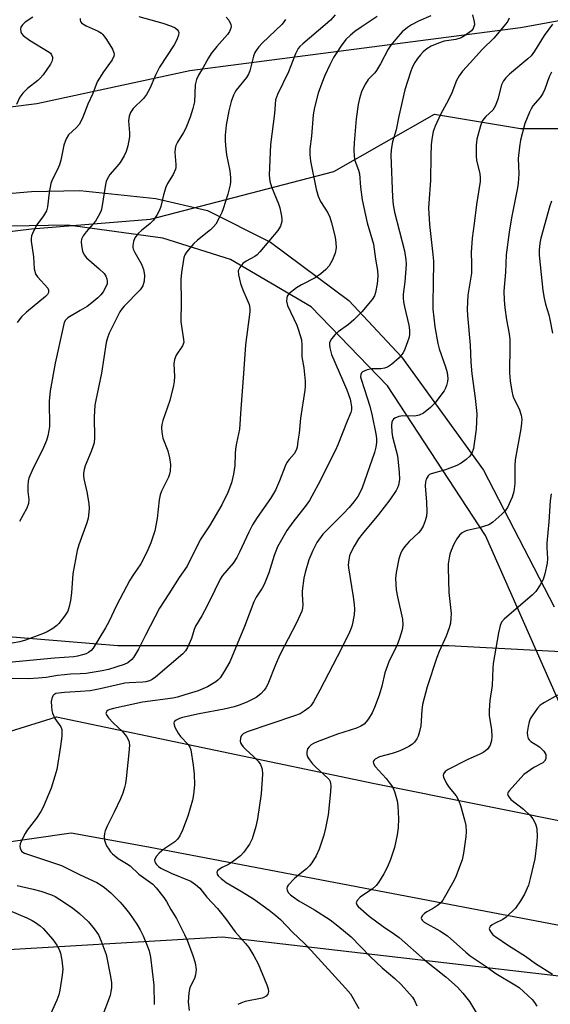
# Model space of a CAD drawing. Units: inches. Extents: x 1321760 to 1327760, y 497448 to 501448.
# Drawn here: x 1323072 to 1323226, y 500578 to 500864 of the extents above; entities that cross this region are included whole.
import ezdxf

# ---------------------------------------------------------------- set-up
doc = ezdxf.new("R2010")
doc.units = ezdxf.units.IN
doc.header["$MEASUREMENT"] = 0
for name, color, linetype in [('NTRL-Trees', 3, 'Continuous'), ('TRANS-Driveway', 251, 'Continuous'), ('TRANS-Road', 130, 'Continuous'), ('Undefined', 1, 'Continuous')]:
    doc.layers.add(name, color=color, linetype=linetype)

msp = doc.modelspace()

# ---------------------------------------------------------------- linework, layer by layer
at = {"layer": 'NTRL-Trees'}
for points in [[(1323673.1, 500933.01), (1323400.82, 500894.52), (1323354.99, 500886.19), (1323217.49, 500861.19), (1323121.65, 500848.69), (1323077.34, 500839.19), (1323041.31, 500834.58), (1322930.33, 500822.79), (1322897.25, 500819.27), (1322861.14, 500815.94)], [(1323230.93, 500680.18), (1323196.65, 500682.02), (1323167.49, 500682.02), (1323100.82, 500682.02), (1322897.6, 500698.69), (1322871.55, 500713.91), (1322879.14, 500767.01), (1322888.12, 500779.58), (1322904.99, 500782.02), (1323075.82, 500802.86), (1323110.22, 500805.72), (1323163.32, 500819.52), (1323192.49, 500836.19), (1323217.49, 500832.02), (1323254.99, 500832.02)], [(1322966.14, 500562.05), (1323059.31, 500593.39), (1323131.14, 500597.61), (1323292.63, 500578.9), (1323384.47, 500554.27)]]:
    msp.add_lwpolyline(points, dxfattribs=at)
at = {"layer": 'TRANS-Driveway'}
for points in [[(1323037.79, 500810.4), (1323075.76, 500813.76), (1323089.8, 500814.02), (1323111.79, 500811.69), (1323126.72, 500808.21), (1323145.02, 500799.01), (1323167.74, 500782.11), (1323183, 500765.81), (1323206.71, 500732.95), (1323227.18, 500693.34)], [(1323237.05, 500646.58), (1323207.29, 500714.01), (1323178.92, 500757.37), (1323156.76, 500780.3), (1323133.39, 500793.99), (1323113.84, 500800.19), (1323086.33, 500803.98), (1323058.28, 500803.47)]]:
    msp.add_lwpolyline(points, dxfattribs=at)
at = {"layer": 'TRANS-Road'}
for points in [[(1322877.63, 500569.47), (1322901.29, 500587.08), (1322930.8, 500605.77), (1322950.51, 500616.5), (1322970.63, 500625.09), (1323007.85, 500636.49), (1323055.66, 500652.92), (1323083.05, 500661.42), (1323175.19, 500642.06), (1323237.28, 500629.58), (1323254.87, 500626.05), (1323441.79, 500588.48), (1323512.14, 500575.29)], [(1323508.76, 500546.19), (1323271.74, 500592.69), (1323109.71, 500623.63), (1323087.25, 500627.7), (1323052.96, 500622.72), (1323035.52, 500619.37), (1323003.63, 500611.13), (1322972.54, 500600.43), (1322935.64, 500580.65), (1322903.55, 500558.98)]]:
    msp.add_lwpolyline(points, dxfattribs=at)
at = {"layer": 'Undefined'}
for points, elevation in [([(1323132.2, 500864.24), (1323132.93, 500863.41), (1323133.5, 500862.11), (1323133.59, 500861.58), (1323133.56, 500861.08), (1323133.17, 500860.15), (1323132.58, 500859.27), (1323129.45, 500855.81), (1323127.84, 500853.74), (1323127.05, 500852.49), (1323125.55, 500849.67), (1323124.18, 500847.47), (1323123.6, 500846.24), (1323123.15, 500844.64), (1323122.97, 500839.75), (1323122.55, 500837.79), (1323121.75, 500835.29), (1323120.5, 500832.06), (1323119.82, 500830.82), (1323118.05, 500828.05), (1323117.61, 500827.07), (1323117.42, 500826.22), (1323117.32, 500825.05), (1323117.64, 500821.56), (1323117.62, 500820.73), (1323117.5, 500820.19), (1323116.84, 500818.61), (1323115.16, 500816.02), (1323114.67, 500815), (1323114.02, 500812.79), (1323113.24, 500809.38), (1323112.88, 500808.3), (1323112.09, 500806.82), (1323111.16, 500805.44), (1323110.15, 500804.41), (1323107.68, 500802.46), (1323106.82, 500801.69), (1323105.73, 500800.32), (1323105.29, 500799.25), (1323105.1, 500798.1), (1323105.12, 500797.54), (1323105.26, 500797.03), (1323105.73, 500796.03), (1323107.67, 500792.62), (1323108.27, 500791.09), (1323108.53, 500789.45), (1323108.46, 500787.75), (1323108.01, 500786.41), (1323107.27, 500785.2), (1323102.59, 500780.46), (1323102.02, 500779.81), (1323101.39, 500778.88), (1323100.84, 500777.89), (1323098.31, 500772.66), (1323097.79, 500771.3), (1323097.38, 500769.91), (1323096.07, 500761.02), (1323094.4, 500753.25), (1323094.17, 500751.78), (1323093.91, 500748.36), (1323094, 500742.32), (1323093.9, 500740.85), (1323093.69, 500740.01), (1323093.11, 500738.36), (1323091.36, 500734.16), (1323091.05, 500733.1), (1323090.86, 500732.03), (1323090.84, 500731.27), (1323090.94, 500730.44), (1323091.79, 500726.69), (1323092.41, 500723.22), (1323092.47, 500721.79), (1323092.33, 500719.81), (1323092.18, 500718.97), (1323091.78, 500717.61), (1323089.5, 500711.32), (1323089.04, 500709.6), (1323087.73, 500702.89), (1323087.36, 500697.35), (1323087.12, 500695.1), (1323086.73, 500693.42), (1323086.26, 500692.07), (1323085.32, 500690.58), (1323083.71, 500688.47), (1323083.09, 500687.87), (1323081.96, 500687.06), (1323080.28, 500686.04), (1323078.98, 500685.43), (1323074.08, 500683.62), (1323072.39, 500683.14), (1323061.17, 500681.21)], 276), ([(1323163.74, 500864.97), (1323162.43, 500863.43), (1323160.87, 500862.03), (1323154.37, 500856.56), (1323153.52, 500855.75), (1323153.04, 500855.17), (1323152.27, 500853.67), (1323150.24, 500848.4), (1323147.07, 500841.85), (1323146.51, 500840.27), (1323146.17, 500836.31), (1323145.04, 500827.31), (1323144.6, 500818.45), (1323144.83, 500816.74), (1323145.28, 500815.08), (1323147.32, 500810.12), (1323147.7, 500809.01), (1323148.25, 500806.54), (1323148.33, 500805.71), (1323148.29, 500805.04), (1323147.89, 500803.72), (1323147.19, 500802.45), (1323141.97, 500796.21), (1323141.17, 500795.39), (1323140.52, 500794.9), (1323137.96, 500793.48), (1323137.01, 500792.83), (1323136.11, 500791.72), (1323135.69, 500790.71), (1323135.72, 500789.6), (1323136.32, 500787.01), (1323136.96, 500785.2), (1323138.28, 500782.29), (1323138.81, 500780.94), (1323139.04, 500779.86), (1323139.07, 500778.79), (1323137.75, 500769.28), (1323137.23, 500760.94), (1323136.4, 500750.7), (1323136.07, 500744.78), (1323135.15, 500740.77), (1323134.86, 500739.1), (1323134.74, 500737.69), (1323134.67, 500734.27), (1323134.3, 500731.75), (1323133.73, 500729.24), (1323132.7, 500726.46), (1323130.88, 500722.86), (1323127.3, 500716.79), (1323124.65, 500712.72), (1323120.84, 500705.05), (1323118.54, 500701.78), (1323115.61, 500697.11), (1323112.88, 500692.93), (1323108.78, 500685.07), (1323106.82, 500681.03), (1323105.37, 500678.62), (1323104.85, 500678), (1323104.28, 500677.5), (1323103.65, 500677.07), (1323102.65, 500676.61), (1323098.08, 500675.16), (1323096.25, 500674.75), (1323091.58, 500674.01), (1323089.85, 500673.83), (1323087.08, 500673.74), (1323085.33, 500673.6), (1323083.3, 500673.35), (1323080, 500672.8), (1323077.75, 500672.6), (1323074.95, 500672.46), (1323070.15, 500672.54)], 272), ([(1323076.13, 500864.26), (1323073.93, 500862.78), (1323073.13, 500862.01), (1323072.73, 500861.34), (1323072.63, 500860.83), (1323072.69, 500860.03), (1323072.88, 500859.54), (1323073.38, 500858.92), (1323075.22, 500857.56), (1323080.85, 500854.17), (1323081.27, 500853.81), (1323081.58, 500853.4), (1323081.83, 500852.7), (1323081.86, 500852.21), (1323081.63, 500851.44), (1323081.24, 500850.69), (1323079.18, 500847.51), (1323078.42, 500846.64), (1323077.64, 500845.89), (1323074.64, 500843.6), (1323073.23, 500842.28), (1323072.44, 500841.1), (1323071.46, 500838.93)], 282), ([(1323089.89, 500863.86), (1323089.86, 500863.44), (1323090, 500863.04), (1323090.26, 500862.67), (1323090.63, 500862.33), (1323091.62, 500861.78), (1323095.06, 500860.22), (1323096.02, 500859.64), (1323096.48, 500859.23), (1323097.54, 500857.8), (1323099.29, 500855), (1323099.65, 500853.95), (1323099.69, 500853.43), (1323099.63, 500852.92), (1323099.17, 500851.94), (1323096.66, 500848.42), (1323094.81, 500845.48), (1323093.55, 500842.1), (1323092.14, 500839.09), (1323090.69, 500835.32), (1323090, 500833.85), (1323089.55, 500833.17), (1323088.81, 500832.32), (1323086.52, 500830.13), (1323085.81, 500828.97), (1323085.14, 500827.14), (1323084.29, 500822.84), (1323083.93, 500821.43), (1323083.34, 500820.07), (1323081.76, 500817.07), (1323081.36, 500816.03), (1323080.87, 500813.4), (1323080.37, 500809.25), (1323080.08, 500808.13), (1323079.3, 500806.67), (1323077.34, 500804.1), (1323076.34, 500802.26), (1323075.79, 500800.91), (1323075.68, 500800.1), (1323075.72, 500799.29), (1323076.33, 500794.74), (1323076.57, 500791.33), (1323076.8, 500790.2), (1323077.02, 500789.69), (1323077.5, 500789.01), (1323080.48, 500785.68), (1323080.75, 500785.07), (1323080.73, 500784.48), (1323080.43, 500783.89), (1323079.84, 500783.27), (1323074.32, 500778.76), (1323072.85, 500777.34), (1323071.6, 500775.74)], 280), ([(1323106.88, 500864.5), (1323113.84, 500862.49), (1323116.3, 500861.63), (1323117.36, 500861.16), (1323117.99, 500860.71), (1323118.29, 500860.31), (1323118.45, 500859.81), (1323118.4, 500859.04), (1323117.92, 500857.75), (1323117.13, 500856.26), (1323112.89, 500849.78), (1323111.71, 500847.41), (1323110.02, 500843.61), (1323109.07, 500841.85), (1323108.18, 500840.71), (1323105.27, 500837.78), (1323104.42, 500836.65), (1323104.06, 500835.59), (1323103.86, 500834.18), (1323104.2, 500830.71), (1323104.17, 500829.57), (1323103.67, 500826.98), (1323103.2, 500825.29), (1323102.59, 500824.04), (1323101.43, 500822.13), (1323100.61, 500821.08), (1323098.46, 500818.64), (1323097.66, 500817.33), (1323097.4, 500816.6), (1323097.22, 500815.77), (1323096.18, 500809.05), (1323095.97, 500808.25), (1323095.49, 500807.17), (1323094.3, 500805.11), (1323091.59, 500802.05), (1323090.78, 500800.9), (1323090.28, 500799.92), (1323090.16, 500799.14), (1323090.26, 500798.04), (1323090.6, 500796.38), (1323090.99, 500795.37), (1323091.72, 500794.52), (1323095.41, 500791.35), (1323096.79, 500789.91), (1323097.29, 500789.18), (1323097.61, 500788.42), (1323097.72, 500787.67), (1323097.67, 500786.93), (1323097.26, 500785.88), (1323096.53, 500784.63), (1323095.83, 500783.72), (1323095.02, 500782.93), (1323093.3, 500781.45), (1323091.89, 500780.43), (1323089.9, 500779.18), (1323086.34, 500777.12), (1323085.63, 500776.44), (1323085.27, 500775.75), (1323084.82, 500774.04), (1323082.68, 500763.91), (1323081.23, 500755.9), (1323080.9, 500752.95), (1323080.95, 500745.58), (1323080.84, 500744.47), (1323080.5, 500742.84), (1323080.08, 500741.49), (1323078.95, 500738.82), (1323076.22, 500733.48), (1323074.99, 500730.59), (1323074.8, 500729.78), (1323074.7, 500728.39), (1323074.75, 500726.71), (1323075.01, 500724.39), (1323074.93, 500723.27), (1323074.39, 500721.94), (1323072.35, 500718.03)], 278), ([(1323175.94, 500864.45), (1323171.28, 500861.42), (1323169.45, 500860.1), (1323168.17, 500859.08), (1323166.84, 500857.78), (1323165.48, 500855.95), (1323164.01, 500853.78), (1323163.27, 500852.54), (1323162.21, 500850.49), (1323160.76, 500847.32), (1323159.9, 500845.16), (1323158.87, 500842.2), (1323157.78, 500838.11), (1323157.42, 500835.95), (1323156.89, 500829.8), (1323156.44, 500826.07), (1323156.39, 500824.48), (1323156.6, 500822.5), (1323158.23, 500814.43), (1323158.81, 500812.33), (1323159.48, 500810.86), (1323161.63, 500807.52), (1323162.18, 500806.25), (1323162.72, 500804.67), (1323163.76, 500800.52), (1323163.99, 500798.8), (1323164.05, 500797.36), (1323163.74, 500795.85), (1323162.99, 500793.94), (1323161.97, 500792.19), (1323161.09, 500791.08), (1323159.58, 500789.81), (1323157.98, 500788.66), (1323154.02, 500786.69), (1323152.58, 500785.75), (1323150.35, 500784.01), (1323149.88, 500783.39), (1323149.73, 500782.93), (1323149.68, 500781.93), (1323149.95, 500780.69), (1323152.65, 500774.99), (1323153.17, 500773.52), (1323153.96, 500770.74), (1323154.14, 500769.2), (1323154.06, 500765.79), (1323154.68, 500762.57), (1323155.02, 500758.73), (1323155.06, 500757.25), (1323154.95, 500756.11), (1323153.69, 500747.97), (1323153.29, 500743.67), (1323152.98, 500741.32), (1323152.7, 500739.56), (1323152.48, 500738.72), (1323151.91, 500737.63), (1323150.42, 500735.99), (1323149.79, 500735.12), (1323149.31, 500734.11), (1323147.64, 500729.84), (1323146.43, 500727.17), (1323145.02, 500724.74), (1323141.17, 500719.22), (1323139.85, 500717.05), (1323138.79, 500714.99), (1323136.05, 500709.11), (1323135.25, 500707.61), (1323134.17, 500705.99), (1323131.15, 500702.39), (1323130.42, 500701.31), (1323127.34, 500694.94), (1323125.91, 500692.16), (1323125.09, 500690.67), (1323123.29, 500687.71), (1323122.89, 500686.71), (1323122.12, 500684.16), (1323120.98, 500681.49), (1323120.38, 500680.51), (1323119.64, 500679.63), (1323111.68, 500672.86), (1323110.71, 500672.2), (1323109.96, 500671.87), (1323108.9, 500671.58), (1323108.07, 500671.46), (1323104.03, 500671.3), (1323102.84, 500671.16), (1323095.68, 500669.5), (1323092.73, 500668.97), (1323089.97, 500668.71), (1323085.38, 500668.49), (1323083.57, 500668.31), (1323082.85, 500668.13), (1323082.28, 500667.8), (1323081.96, 500667.45), (1323081.64, 500666.71), (1323081.52, 500665.85), (1323081.53, 500664.39), (1323081.65, 500663.24), (1323081.87, 500662.43), (1323082.53, 500660.9), (1323084.25, 500658.54), (1323084.55, 500657.77), (1323084.61, 500657.22), (1323084.54, 500655.78), (1323084.19, 500652.86), (1323083.09, 500646.18), (1323082.56, 500644.16), (1323081.48, 500640.73), (1323079.12, 500635.24), (1323078.44, 500633.94), (1323077.18, 500632.01), (1323074.54, 500628.51), (1323073.9, 500627.54), (1323073.1, 500625.95), (1323072.54, 500624.6), (1323072.4, 500623.8), (1323072.47, 500623.32), (1323072.91, 500622.47), (1323073.27, 500622.13), (1323073.74, 500621.87), (1323084.49, 500618.3), (1323089.87, 500615.56), (1323094.67, 500613.34), (1323095.95, 500612.61), (1323096.94, 500611.95), (1323098.75, 500610.4), (1323101.45, 500607.65), (1323102.59, 500606.35), (1323104.13, 500604.35), (1323106.25, 500601.3), (1323107.28, 500599.68), (1323108.11, 500597.95), (1323109.22, 500595.34), (1323109.84, 500593.55), (1323110.26, 500591.68), (1323111.19, 500583.57), (1323111.35, 500578.04)], 270), ([(1323191.47, 500864.62), (1323187.91, 500863.07), (1323185.87, 500862.02), (1323184.67, 500861.29), (1323183.18, 500860.06), (1323181.3, 500857.94), (1323179.9, 500856.15), (1323179.08, 500854.95), (1323176.92, 500850.78), (1323175.76, 500848.77), (1323175.23, 500848.11), (1323173.31, 500846.19), (1323172.52, 500844.98), (1323171.83, 500843.69), (1323171.37, 500842.62), (1323170.78, 500840.66), (1323170.39, 500838.97), (1323169.81, 500834.77), (1323169.22, 500827.81), (1323169.16, 500825.84), (1323169.25, 500823.85), (1323169.48, 500822.76), (1323170.53, 500819.89), (1323170.82, 500818.83), (1323171.09, 500815.01), (1323171.62, 500811.34), (1323173.06, 500804.62), (1323174.84, 500798.44), (1323175.46, 500794.06), (1323176, 500790.83), (1323176.08, 500789.16), (1323175.92, 500786.96), (1323175.47, 500784.45), (1323175.12, 500783.44), (1323174.46, 500782.37), (1323171.5, 500778.79), (1323169.2, 500776.5), (1323167.65, 500775.14), (1323164.61, 500773.01), (1323163.75, 500772.27), (1323162.73, 500770.98), (1323162.33, 500770.29), (1323162.16, 500769.8), (1323162.11, 500769.27), (1323162.2, 500768.43), (1323162.72, 500766.47), (1323167.12, 500756.18), (1323168.07, 500753.54), (1323168.34, 500752.44), (1323168.49, 500751.27), (1323168.47, 500750.41), (1323168.29, 500749.64), (1323167.19, 500747.12), (1323164.55, 500740.31), (1323163.85, 500738.7), (1323160.91, 500732.99), (1323159.42, 500729.87), (1323157.04, 500725.41), (1323156.31, 500724.12), (1323155.4, 500722.75), (1323151.53, 500717.8), (1323149.74, 500715.4), (1323147.09, 500710.74), (1323146.07, 500708.21), (1323144.49, 500703.11), (1323143.14, 500699.78), (1323142.62, 500698.73), (1323140.91, 500696.09), (1323140.2, 500694.76), (1323137.5, 500687.64), (1323133.2, 500677.32), (1323131.64, 500674.59), (1323130.39, 500672.7), (1323129.78, 500672.06), (1323129.14, 500671.54), (1323126.78, 500670.08), (1323124.05, 500668.99), (1323120.22, 500667.79), (1323118.03, 500667.15), (1323116.71, 500666.86), (1323107.94, 500665.62), (1323099.58, 500663.84), (1323098.45, 500663.53), (1323097.95, 500663.32), (1323097.58, 500663.01), (1323097.38, 500662.62), (1323097.36, 500662.41), (1323097.48, 500661.97), (1323098.12, 500661.1), (1323099.54, 500659.6), (1323102, 500657.26), (1323103.29, 500655.69), (1323103.97, 500654.48), (1323104.09, 500654), (1323104.16, 500653.18), (1323104.02, 500650.92), (1323103.18, 500643.52), (1323102.97, 500642.05), (1323102.72, 500640.91), (1323102.23, 500639.23), (1323101.57, 500637.64), (1323099.77, 500633.73), (1323097.68, 500629.66), (1323097.11, 500628.35), (1323096.9, 500627.54), (1323096.85, 500626.72), (1323096.97, 500625.62), (1323097.17, 500624.81), (1323097.53, 500624.01), (1323098.14, 500623), (1323098.67, 500622.29), (1323099.28, 500621.66), (1323100.87, 500620.36), (1323103.28, 500618.92), (1323104.37, 500618.18), (1323106.88, 500615.78), (1323110.94, 500612.85), (1323111.93, 500611.82), (1323114.14, 500609.04), (1323114.92, 500607.89), (1323116.19, 500605.52), (1323117.79, 500602.9), (1323120.14, 500598.3), (1323120.83, 500596.68), (1323122.48, 500592.24), (1323123.18, 500590.03), (1323123.45, 500588.16), (1323123.43, 500587.36), (1323123.29, 500586.57), (1323122.96, 500585.52), (1323121.69, 500582.9), (1323121.34, 500581.39), (1323121.17, 500578.77), (1323121.43, 500576.3)], 268), ([(1323203.53, 500864.93), (1323204.04, 500862.93), (1323204.08, 500862.09), (1323203.95, 500861.55), (1323203.72, 500861.03), (1323203.22, 500860.36), (1323202.6, 500859.81), (1323201.23, 500858.84), (1323200.27, 500858.29), (1323198.75, 500857.82), (1323195.29, 500857.27), (1323193.66, 500856.75), (1323191.57, 500855.84), (1323190.35, 500855.06), (1323189.21, 500854.18), (1323188.44, 500853.37), (1323187.58, 500852.26), (1323186.84, 500851.09), (1323186.1, 500849.69), (1323185.55, 500848.33), (1323183.91, 500843.22), (1323182.16, 500835.56), (1323181.47, 500831.56), (1323180.41, 500828.15), (1323180.14, 500827.06), (1323179.93, 500825.69), (1323179.91, 500824.28), (1323180.34, 500812.04), (1323180.54, 500809.9), (1323180.99, 500807.71), (1323183.83, 500796.55), (1323184.25, 500793.95), (1323184.33, 500792.79), (1323184.27, 500791.34), (1323183.93, 500787.58), (1323183.46, 500783.92), (1323183.41, 500782.9), (1323183.53, 500781.73), (1323183.81, 500780.27), (1323185.06, 500774.97), (1323185.28, 500773.51), (1323185.31, 500772.35), (1323185.15, 500771.52), (1323184.71, 500770.17), (1323183.92, 500768.02), (1323183.44, 500766.99), (1323182.99, 500766.34), (1323182.28, 500765.53), (1323180.11, 500763.58), (1323178.93, 500762.76), (1323178.06, 500762.46), (1323176.96, 500762.35), (1323174.41, 500762.28), (1323172.98, 500762), (1323171.7, 500761.44), (1323171.34, 500761.1), (1323171.18, 500760.71), (1323171.14, 500760.03), (1323171.26, 500759.29), (1323173.05, 500753.94), (1323173.76, 500751.47), (1323174.43, 500748.72), (1323175.55, 500743.48), (1323175.74, 500742.07), (1323175.76, 500740.95), (1323175.55, 500739.63), (1323175.12, 500738.02), (1323171.55, 500727.83), (1323171.03, 500726.58), (1323170.29, 500725.27), (1323169.2, 500723.71), (1323167.78, 500722.06), (1323166.03, 500720.22), (1323161.41, 500715.65), (1323160.21, 500714.33), (1323158.47, 500711.97), (1323157.28, 500709.61), (1323156.16, 500706.9), (1323155.1, 500703.28), (1323154.71, 500701.61), (1323154.21, 500697.97), (1323154.2, 500696.87), (1323154.41, 500693.9), (1323154.33, 500692.88), (1323154.12, 500692.08), (1323152.55, 500688.65), (1323147.76, 500679.34), (1323146.44, 500676.45), (1323144.2, 500670.85), (1323143.67, 500669.83), (1323143.19, 500669.1), (1323142.22, 500668.06), (1323140.87, 500667.03), (1323138.38, 500665.78), (1323136.22, 500664.89), (1323134.47, 500664.34), (1323131.61, 500663.61), (1323124.38, 500662.3), (1323119.48, 500661.24), (1323118.65, 500660.96), (1323117.68, 500660.45), (1323117.15, 500659.96), (1323117.02, 500659.57), (1323117.08, 500659.12), (1323117.35, 500658.38), (1323118.26, 500656.64), (1323118.94, 500655.72), (1323121.16, 500653.42), (1323121.67, 500652.61), (1323121.94, 500651.84), (1323122.61, 500647.43), (1323122.88, 500644.81), (1323122.99, 500641.67), (1323122.74, 500638.91), (1323122.4, 500637.23), (1323121.05, 500632.63), (1323119.5, 500628.5), (1323118.78, 500626.9), (1323118.12, 500625.98), (1323117.3, 500625.19), (1323114.07, 500623.04), (1323112.77, 500621.86), (1323112.01, 500621), (1323111.57, 500620.32), (1323111.45, 500619.86), (1323111.48, 500619.4), (1323111.67, 500618.96), (1323111.98, 500618.55), (1323112.58, 500618.01), (1323113.25, 500617.57), (1323116.27, 500616.11), (1323121.9, 500613.71), (1323123.33, 500612.79), (1323124.53, 500611.7), (1323126.61, 500609.16), (1323129.68, 500605.85), (1323131.97, 500602.89), (1323134.78, 500599.04), (1323137.82, 500595.69), (1323138.74, 500594.54), (1323140.23, 500592.07), (1323141.47, 500589.8), (1323143.95, 500583.65), (1323144.32, 500582.55), (1323144.43, 500581.75), (1323144.27, 500581.01), (1323143.79, 500580.45), (1323143.12, 500580.01), (1323142.61, 500579.8), (1323137.72, 500578.84), (1323136.64, 500578.51), (1323135.59, 500578.01)], 266), ([(1323214.15, 500864.03), (1323213.81, 500863.12), (1323213.23, 500862.3), (1323209.74, 500858.21), (1323206.44, 500854.97), (1323202.88, 500850.99), (1323200.66, 500848.65), (1323199.67, 500847.31), (1323198.87, 500845.87), (1323197.54, 500842.38), (1323196.63, 500840.26), (1323194.29, 500836.05), (1323192.73, 500832.7), (1323192.18, 500831.11), (1323191.76, 500828.92), (1323191.59, 500827.23), (1323191.43, 500824.1), (1323191.36, 500816.94), (1323190.88, 500810.37), (1323190.84, 500808.91), (1323191.06, 500804.18), (1323192.09, 500795.44), (1323192.24, 500793.56), (1323192.19, 500786.85), (1323192.03, 500781.66), (1323192.07, 500779.63), (1323192.29, 500777.14), (1323192.64, 500774.51), (1323193.47, 500769.65), (1323193.92, 500768.07), (1323195.76, 500762.91), (1323196.2, 500761.23), (1323196.36, 500759.52), (1323196.27, 500758.65), (1323196.02, 500757.5), (1323195.73, 500756.67), (1323195.29, 500755.9), (1323192.58, 500752.32), (1323191.35, 500751.09), (1323189.33, 500749.5), (1323188.11, 500748.92), (1323186.81, 500748.63), (1323183.35, 500748.66), (1323182.23, 500748.53), (1323181.02, 500748.01), (1323180.63, 500747.71), (1323180.34, 500747.31), (1323180.17, 500746.81), (1323180.05, 500745.97), (1323180.14, 500743.95), (1323180.39, 500742.62), (1323181.81, 500737.04), (1323182.33, 500732.3), (1323182.41, 500730.22), (1323182.1, 500728.6), (1323181.84, 500727.82), (1323181.47, 500727.06), (1323179.59, 500724.29), (1323176.29, 500720.03), (1323171.59, 500714.39), (1323170.56, 500713.04), (1323169.21, 500710.9), (1323168.19, 500708.87), (1323167.92, 500708.1), (1323167.7, 500706.94), (1323167.56, 500705.48), (1323167.57, 500704.6), (1323169, 500696.21), (1323169.27, 500694.02), (1323169.36, 500692.66), (1323169.25, 500691.01), (1323168.65, 500687.95), (1323168.41, 500687.15), (1323167.9, 500685.92), (1323165.55, 500681.18), (1323159.35, 500669.09), (1323157.51, 500665.77), (1323156.72, 500664.56), (1323156.14, 500663.97), (1323154.8, 500663), (1323153.6, 500662.3), (1323151.99, 500661.67), (1323138.27, 500657.04), (1323137.09, 500656.43), (1323136.72, 500656.11), (1323136.44, 500655.69), (1323136.28, 500655.18), (1323136.23, 500654.36), (1323136.36, 500653.85), (1323136.61, 500653.38), (1323137.1, 500652.72), (1323137.85, 500651.89), (1323140.09, 500649.95), (1323141.47, 500648.53), (1323142.12, 500647.61), (1323142.46, 500646.81), (1323142.6, 500646.24), (1323142.66, 500644.77), (1323142.32, 500639.1), (1323141.3, 500631.84), (1323140.76, 500629.6), (1323139.69, 500626.02), (1323138.9, 500624.51), (1323137.33, 500622.13), (1323136.34, 500621.11), (1323134, 500619.37), (1323132.82, 500618.62), (1323130.98, 500617.71), (1323130.27, 500617.27), (1323129.68, 500616.74), (1323129.48, 500616.34), (1323129.54, 500615.82), (1323129.85, 500615.33), (1323130.7, 500614.56), (1323132.22, 500613.39), (1323133.3, 500612.68), (1323136.84, 500610.68), (1323140.09, 500608.65), (1323144.64, 500605.37), (1323146.61, 500603.82), (1323147.9, 500602.63), (1323151.43, 500598.96), (1323154.83, 500595.67), (1323156.78, 500593.64), (1323166.79, 500582.77), (1323168.15, 500581.06), (1323170.59, 500576.87)], 264), ([(1323149.4, 500863.58), (1323148.39, 500862.27), (1323142.62, 500856.74), (1323141.65, 500855.72), (1323141.03, 500854.89), (1323140.5, 500854), (1323140.09, 500852.93), (1323139.07, 500848.75), (1323138.68, 500847.72), (1323138.11, 500846.8), (1323135.12, 500843.15), (1323134.66, 500842.44), (1323134.29, 500841.69), (1323133.62, 500839.85), (1323132.96, 500837.07), (1323132.14, 500832.97), (1323131.88, 500830.07), (1323131.85, 500828.34), (1323132.06, 500826.1), (1323132.31, 500824.4), (1323133.21, 500819.71), (1323133.4, 500817.68), (1323133.4, 500816.54), (1323133.3, 500815.69), (1323132.61, 500812.97), (1323131.31, 500808.72), (1323130.92, 500807.66), (1323130.19, 500806.1), (1323129.14, 500804.3), (1323128.45, 500803.41), (1323127.64, 500802.61), (1323123.89, 500799.66), (1323122.82, 500798.69), (1323120.64, 500796.09), (1323120.22, 500795.38), (1323119.94, 500794.57), (1323119.19, 500790.26), (1323119.03, 500788.23), (1323119.16, 500781.78), (1323119.06, 500776), (1323119.29, 500773.98), (1323119.85, 500770.85), (1323119.87, 500770.03), (1323119.74, 500769.5), (1323119.5, 500768.99), (1323117.73, 500766.27), (1323117.22, 500765.04), (1323117.03, 500763.76), (1323117.18, 500760.07), (1323117.12, 500758.6), (1323116.96, 500757.43), (1323115.9, 500753.08), (1323113.85, 500747.3), (1323113.54, 500746.18), (1323113.41, 500745.33), (1323113.49, 500743.91), (1323113.82, 500742.22), (1323115.25, 500738.49), (1323115.73, 500736.53), (1323116.01, 500734.59), (1323115.91, 500732.61), (1323115.75, 500731.77), (1323115.46, 500730.94), (1323113.4, 500726.8), (1323113.02, 500725.77), (1323112.77, 500724.36), (1323112.14, 500718.92), (1323111.51, 500715.34), (1323110.31, 500711.81), (1323109.21, 500709.14), (1323107.5, 500705.79), (1323105.31, 500702.72), (1323104.3, 500701), (1323100.38, 500693.73), (1323098.15, 500688.98), (1323097.22, 500687.21), (1323093.6, 500681.34), (1323093.05, 500680.66), (1323092.33, 500680.07), (1323091.62, 500679.71), (1323090.53, 500679.34), (1323089.14, 500678.98), (1323088.04, 500678.81), (1323082.43, 500678.44), (1323067.2, 500676.97)], 274), ([(1323226.71, 500862.26), (1323224.31, 500858.99), (1323221.53, 500854.4), (1323220.58, 500853.1), (1323219.61, 500852.15), (1323214.26, 500847.7), (1323213.24, 500846.7), (1323212.55, 500845.85), (1323211.99, 500844.67), (1323210.87, 500840.51), (1323210.21, 500838.63), (1323209.84, 500837.94), (1323209.4, 500837.33), (1323207.38, 500835.52), (1323206.82, 500834.84), (1323206.35, 500834.09), (1323205.81, 500832.76), (1323204.83, 500828.86), (1323204.58, 500827.16), (1323204.57, 500823.94), (1323204.72, 500822.79), (1323205.64, 500818.83), (1323205.73, 500817.74), (1323205.72, 500816.65), (1323204.69, 500809.97), (1323204.03, 500804.47), (1323203.41, 500800.16), (1323203.17, 500796.05), (1323203.28, 500792.84), (1323203.22, 500790.05), (1323203.1, 500788.91), (1323202.45, 500785.42), (1323202.22, 500783.7), (1323202.01, 500779.63), (1323202.08, 500777.79), (1323202.84, 500769.18), (1323203.1, 500764.28), (1323203.37, 500760.88), (1323204.34, 500753.78), (1323204.82, 500749.27), (1323204.57, 500744.79), (1323204.06, 500740.65), (1323203.81, 500739.18), (1323203.3, 500737.83), (1323202.72, 500736.97), (1323201.69, 500735.98), (1323200.25, 500734.91), (1323198.97, 500734.27), (1323195.76, 500733.07), (1323191.55, 500731.91), (1323191.07, 500731.65), (1323190.67, 500731.28), (1323190.09, 500730.33), (1323189.89, 500729.52), (1323189.86, 500728.36), (1323190.22, 500723.64), (1323190.32, 500720.82), (1323190.2, 500719.55), (1323189.86, 500718.23), (1323189.26, 500716.65), (1323188.51, 500715.42), (1323187.94, 500714.78), (1323185.21, 500712.25), (1323183.87, 500710.67), (1323183.19, 500709.71), (1323182.67, 500708.65), (1323182.2, 500707.25), (1323181.4, 500703.27), (1323181.28, 500701.52), (1323181.47, 500698.24), (1323181.8, 500696.22), (1323183.26, 500689.73), (1323183.33, 500688.05), (1323183.14, 500686.65), (1323182.4, 500684.14), (1323181.64, 500681.95), (1323179.43, 500677.64), (1323178.89, 500676.31), (1323178.19, 500674.14), (1323177.25, 500670.28), (1323176.54, 500667.69), (1323175.19, 500664.1), (1323174.45, 500662.53), (1323173.43, 500660.83), (1323172.77, 500659.92), (1323172.17, 500659.32), (1323171.23, 500658.66), (1323169.93, 500658.09), (1323164.45, 500656.33), (1323158.55, 500654.15), (1323157.49, 500653.67), (1323156.77, 500653.24), (1323156.19, 500652.74), (1323155.77, 500652.13), (1323155.52, 500651.17), (1323155.53, 500650.44), (1323155.82, 500649.66), (1323156.27, 500648.92), (1323157.14, 500647.81), (1323158.15, 500646.77), (1323161.74, 500643.57), (1323162.04, 500643.19), (1323162.32, 500642.62), (1323162.48, 500641.49), (1323162.44, 500639.7), (1323161.72, 500632.95), (1323160.96, 500629.14), (1323160.45, 500627.14), (1323159.13, 500622.99), (1323158.24, 500621.14), (1323157.03, 500619.1), (1323156.34, 500618.16), (1323155.47, 500617.36), (1323153.1, 500615.53), (1323151.99, 500614.51), (1323150.14, 500612.56), (1323149.85, 500612.12), (1323149.71, 500611.67), (1323149.88, 500611.04), (1323150.28, 500610.42), (1323150.82, 500609.82), (1323151.59, 500609.18), (1323153.18, 500608.09), (1323157.75, 500605.4), (1323162.27, 500602.51), (1323164.51, 500600.85), (1323168.38, 500597.63), (1323173.94, 500591.91), (1323177.41, 500588.65), (1323181.03, 500585.53), (1323182.9, 500583.77), (1323186.15, 500580.09), (1323186.73, 500579.14), (1323187.45, 500577.64)], 262), ([(1323226.45, 500848.28), (1323225.79, 500846.96), (1323224.51, 500843.37), (1323223.9, 500842.14), (1323223.11, 500840.99), (1323221.03, 500838.57), (1323220.49, 500837.72), (1323220.01, 500836.76), (1323218.67, 500833.41), (1323217.41, 500828.65), (1323217.14, 500826.67), (1323216.81, 500823.25), (1323216.93, 500818.83), (1323216.78, 500816.19), (1323216.56, 500814.75), (1323214.81, 500806.05), (1323214.15, 500801.89), (1323213.34, 500795.39), (1323213.11, 500790.37), (1323212.66, 500784.81), (1323212.71, 500782.25), (1323212.87, 500779.97), (1323213.39, 500776.56), (1323214.15, 500772.41), (1323214.33, 500770.77), (1323214.39, 500769.14), (1323214.29, 500761.13), (1323214.48, 500758.8), (1323214.92, 500755.87), (1323215.22, 500754.44), (1323215.52, 500753.66), (1323217.06, 500750.74), (1323217.62, 500748.9), (1323217.79, 500747.69), (1323217.75, 500746.6), (1323217.51, 500744.89), (1323215.94, 500735.89), (1323215.85, 500734.24), (1323215.81, 500729.06), (1323215.51, 500726.78), (1323215.01, 500725.1), (1323213.66, 500722.13), (1323213.03, 500721.16), (1323212.04, 500720.13), (1323209.47, 500717.81), (1323208.78, 500717.33), (1323208.27, 500717.07), (1323205.5, 500716.16), (1323201.96, 500715.43), (1323201.19, 500715.17), (1323200.5, 500714.79), (1323199.77, 500714.1), (1323198.99, 500712.97), (1323198.17, 500711.49), (1323197.39, 500709.66), (1323197.02, 500708.58), (1323196.78, 500707.46), (1323196.53, 500705.76), (1323196.47, 500704.59), (1323196.71, 500697.45), (1323197.32, 500691.4), (1323197.28, 500689.98), (1323197.13, 500688.58), (1323196.78, 500687.2), (1323195.91, 500684.77), (1323193.88, 500680.36), (1323193.17, 500678.61), (1323190.36, 500670.12), (1323189.03, 500664.98), (1323188.83, 500663.3), (1323188.54, 500658.83), (1323188.19, 500657.13), (1323187.78, 500655.75), (1323187.41, 500654.99), (1323186.73, 500654.07), (1323186.11, 500653.47), (1323185.14, 500652.84), (1323183.31, 500651.9), (1323181.96, 500651.33), (1323180.25, 500650.78), (1323176.59, 500649.79), (1323175.39, 500649.16), (1323175.03, 500648.85), (1323174.81, 500648.49), (1323174.87, 500647.87), (1323175.37, 500646.97), (1323178.5, 500643.56), (1323179.72, 500642.02), (1323180.34, 500641.1), (1323180.9, 500639.8), (1323181.68, 500637.02), (1323181.92, 500635.61), (1323182.04, 500633.63), (1323182.06, 500631.9), (1323181.96, 500629.21), (1323181.75, 500627.16), (1323180.95, 500623.51), (1323179.79, 500620.02), (1323178.9, 500617.92), (1323177.86, 500615.87), (1323176.32, 500613.38), (1323175.62, 500612.49), (1323174.43, 500611.4), (1323171.71, 500609.64), (1323171.03, 500609.1), (1323170.13, 500608.11), (1323169.88, 500607.49), (1323170.03, 500606.94), (1323170.44, 500606.4), (1323173.59, 500603.62), (1323177.63, 500600.58), (1323180.95, 500598.42), (1323182.32, 500597.41), (1323189.76, 500590.81), (1323195.81, 500585.99), (1323199.21, 500583.03), (1323200.72, 500581.32), (1323202.69, 500578.84), (1323206.45, 500572.54)], 260), ([(1323226.45, 500810.96), (1323225.93, 500809.58), (1323223.3, 500800.16), (1323223.03, 500798.73), (1323222.83, 500796.73), (1323222.86, 500795.3), (1323223.12, 500792.43), (1323223.92, 500785.06), (1323224.28, 500782.77), (1323224.66, 500781.04), (1323225.62, 500778), (1323225.96, 500776.61), (1323226.71, 500772.66)], 258), ([(1323226.35, 500726.04), (1323226.06, 500724.01), (1323225.62, 500717.94), (1323225.03, 500711.8), (1323225.03, 500710.36), (1323225.3, 500707.36), (1323225.19, 500705.95), (1323224.47, 500702.89), (1323223.97, 500701.26), (1323223.14, 500699.7), (1323221.85, 500697.72), (1323220.84, 500696.69), (1323217.5, 500693.92), (1323212.69, 500689.72), (1323211.97, 500688.87), (1323211.55, 500687.88), (1323211.03, 500685.73), (1323209.54, 500676.9), (1323209.41, 500675.48), (1323209.2, 500670.52), (1323208.54, 500666.16), (1323208.39, 500663.2), (1323208.4, 500661.72), (1323209.05, 500657.7), (1323209.18, 500655.66), (1323209.09, 500654.51), (1323208.62, 500653.21), (1323207.89, 500652.05), (1323207.31, 500651.53), (1323206.66, 500651.09), (1323205.67, 500650.56), (1323201.95, 500648.89), (1323196.53, 500646.17), (1323195.66, 500645.58), (1323195.12, 500644.84), (1323195.05, 500644.4), (1323195.16, 500643.91), (1323196.03, 500642.12), (1323196.82, 500640.91), (1323198.77, 500638.5), (1323199.62, 500637.09), (1323200.1, 500635.74), (1323201.24, 500631.55), (1323201.59, 500629.85), (1323201.72, 500628.12), (1323201.6, 500626.63), (1323200.97, 500621.89), (1323200.51, 500619.9), (1323198.59, 500614.78), (1323197.78, 500613.2), (1323194.97, 500608.27), (1323194.24, 500607.37), (1323193.39, 500606.68), (1323191.98, 500605.77), (1323190.33, 500604.89), (1323189.67, 500604.41), (1323188.96, 500603.66), (1323188.7, 500603.06), (1323188.74, 500602.76), (1323188.94, 500602.42), (1323189.54, 500601.91), (1323194.06, 500599.35), (1323196.3, 500597.87), (1323201.58, 500593.17), (1323202.91, 500592.11), (1323207.49, 500589.04), (1323210.32, 500587.02), (1323215.85, 500583.7), (1323217.05, 500582.9), (1323218.34, 500581.8), (1323220.81, 500579.41), (1323221.55, 500578.53), (1323222.18, 500577.55)], 258), ([(1323228.21, 500667.68), (1323224.36, 500665.58), (1323223.17, 500664.77), (1323222.41, 500663.92), (1323221.06, 500662.01), (1323220.29, 500660.79), (1323219.94, 500660), (1323219.62, 500658.59), (1323219.42, 500656.89), (1323219.44, 500655.91), (1323219.64, 500655.15), (1323219.91, 500654.72), (1323220.43, 500654.21), (1323222.93, 500652.66), (1323224.2, 500651.45), (1323224.54, 500651), (1323224.76, 500650.52), (1323224.83, 500650.01), (1323224.74, 500649.25), (1323224.43, 500648.55), (1323223.95, 500648.1), (1323221.32, 500646.67), (1323219.36, 500645.37), (1323218.45, 500644.66), (1323214.15, 500639.98), (1323213.85, 500639.55), (1323213.7, 500639.11), (1323213.88, 500638.45), (1323214.69, 500637.39), (1323218.28, 500634.61), (1323220.37, 500632.74), (1323221.06, 500631.86), (1323221.84, 500630.38), (1323222.22, 500629.06), (1323222.32, 500626.59), (1323222.12, 500624.28), (1323221.58, 500620.24), (1323220.28, 500614.57), (1323219.73, 500612.62), (1323218.62, 500609.99), (1323217.45, 500608.04), (1323215.96, 500605.96), (1323213.27, 500603.31), (1323212.34, 500602.63), (1323209.96, 500601.47), (1323209.25, 500601.05), (1323208.69, 500600.59), (1323208.38, 500600.07), (1323208.52, 500599.47), (1323208.93, 500598.84), (1323209.47, 500598.24), (1323210.3, 500597.57), (1323214, 500595.08), (1323218.87, 500592.05), (1323221.83, 500589.9), (1323226.75, 500586.77)], 256), ([(1323071.64, 500612.47), (1323076.27, 500611.44), (1323078.5, 500610.86), (1323081.59, 500609.75), (1323082.61, 500609.28), (1323084.02, 500608.48), (1323087.65, 500605.99), (1323089.71, 500604.34), (1323092.29, 500602.01), (1323093.98, 500599.93), (1323095.17, 500598.22), (1323095.99, 500596.35), (1323097.4, 500592.48), (1323098.71, 500586.08), (1323098.92, 500584.3), (1323098.95, 500582.83), (1323098.81, 500581.74), (1323098.53, 500580.63), (1323096.17, 500574.27)], 272), ([(1323069.44, 500605.24), (1323074.46, 500603.12), (1323076, 500602.36), (1323076.97, 500601.78), (1323078.32, 500600.79), (1323079.16, 500600.05), (1323081.98, 500596.83), (1323082.67, 500595.92), (1323083.11, 500595.2), (1323083.76, 500593.95), (1323084.18, 500592.91), (1323084.57, 500590.87), (1323084.83, 500588.21), (1323084.68, 500586.47), (1323084.03, 500582.13), (1323083.68, 500580.8), (1323083.13, 500579.26), (1323080.04, 500572.34)], 274)]:
    msp.add_lwpolyline(points, dxfattribs=dict(at, elevation=elevation))

doc.saveas('drawing.dxf')
